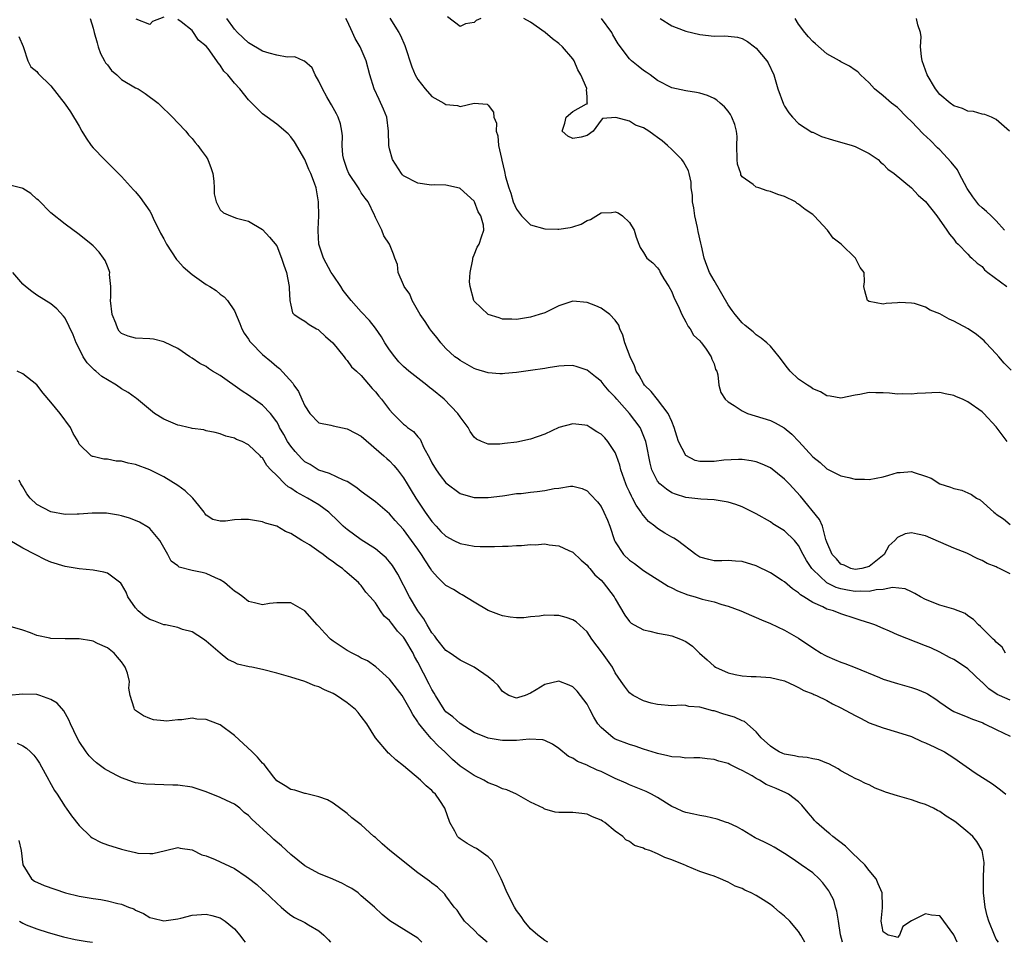
# Model space of a CAD drawing. Units: inches. Extents: x 2580000 to 2581230, y 1560000 to 1561673.
# Drawn here: x 2580411 to 2580550, y 1560000 to 1560131 of the extents above; entities that cross this region are included whole.
import ezdxf

# ---------------------------------------------------------------- set-up
doc = ezdxf.new("R2010")
doc.units = ezdxf.units.IN
doc.header["$MEASUREMENT"] = 0
doc.layers.add('LD25801560_2ft', color=253, linetype='Continuous')

msp = doc.modelspace()

# ---------------------------------------------------------------- linework, layer by layer
at = {"layer": 'LD25801560_2ft'}
for points, elevation in [([(2580431, 1560131.18), (2580429.41, 1560130.59), (2580429, 1560130.14), (2580427.09, 1560130.91)], 8644), ([(2580475.96, 1560131), (2580475.3, 1560130.7), (2580475, 1560130.45), (2580473.77, 1560130.23), (2580473, 1560129.85), (2580471.23, 1560131.23)], 8652), ([(2580420.58, 1560131), (2580421, 1560129.61), (2580421.13, 1560129), (2580421.54, 1560127.54), (2580421.7, 1560127), (2580422.03, 1560126.03), (2580422.61, 1560125), (2580422.73, 1560124.73), (2580423, 1560124.41), (2580423.59, 1560123.6), (2580424.33, 1560123), (2580425, 1560122.35), (2580427, 1560121.16), (2580427.36, 1560121), (2580428.36, 1560120.36), (2580430.19, 1560119), (2580431, 1560118.2), (2580431.62, 1560117.62), (2580432.25, 1560117), (2580433, 1560116.2), (2580434.12, 1560115), (2580434.5, 1560114.5), (2580435, 1560113.97), (2580435.43, 1560113.43), (2580435.83, 1560113), (2580436.31, 1560112.31), (2580437, 1560111.37), (2580437.25, 1560111), (2580437.72, 1560109.72), (2580437.94, 1560109), (2580438.09, 1560107.91), (2580438.15, 1560107), (2580438.14, 1560106.14), (2580438.43, 1560105), (2580439, 1560103.87), (2580439.44, 1560103.44), (2580440.45, 1560103), (2580441.3, 1560102.7), (2580443, 1560102.25), (2580445, 1560101.08), (2580446, 1560100), (2580447, 1560098.76), (2580447.69, 1560097), (2580448.02, 1560096.02), (2580448.38, 1560095), (2580448.79, 1560093), (2580448.78, 1560092.78), (2580448.88, 1560091), (2580449, 1560090.35), (2580449.26, 1560089.26), (2580449.5, 1560089), (2580450.41, 1560088.41), (2580451, 1560088.09), (2580451.61, 1560087.61), (2580452.65, 1560087), (2580452.89, 1560086.89), (2580453, 1560086.81), (2580453.92, 1560085.92), (2580454.94, 1560085), (2580456.58, 1560083), (2580456.74, 1560082.74), (2580457, 1560082.52), (2580457.62, 1560081.62), (2580458.32, 1560081), (2580459, 1560080.35), (2580460.53, 1560078.53), (2580461, 1560078.06), (2580461.46, 1560077.46), (2580461.87, 1560077), (2580463, 1560075.5), (2580463.45, 1560075), (2580464.24, 1560074.24), (2580465, 1560073.47), (2580465.27, 1560073.27), (2580465.56, 1560073), (2580466.41, 1560072.41), (2580467, 1560071.68), (2580467.33, 1560071.33), (2580467.88, 1560070.12), (2580468.68, 1560068.68), (2580469, 1560068), (2580469.59, 1560067), (2580470.17, 1560066.17), (2580471, 1560065.14), (2580473, 1560063.64), (2580473.49, 1560063.49), (2580475, 1560063.08), (2580477, 1560063.06), (2580479, 1560063.31), (2580479.34, 1560063.34), (2580481, 1560063.63), (2580481.64, 1560063.64), (2580483, 1560063.84), (2580483.92, 1560063.92), (2580485, 1560064.06), (2580486.35, 1560064.35), (2580487, 1560064.42), (2580488.67, 1560064.67), (2580489, 1560064.66), (2580490.33, 1560064.33), (2580491, 1560064.01), (2580491.51, 1560063.51), (2580492.46, 1560062.46), (2580493, 1560061.79), (2580493.4, 1560061), (2580493.88, 1560059.88), (2580494.21, 1560059), (2580494.89, 1560057), (2580495, 1560056.79), (2580496.18, 1560055), (2580497, 1560054.21), (2580497.71, 1560053.71), (2580499, 1560052.73), (2580502.48, 1560050.48), (2580503, 1560050.27), (2580503.82, 1560049.82), (2580505.29, 1560049.29), (2580506.31, 1560049), (2580507.33, 1560048.67), (2580509, 1560048.26), (2580510.1, 1560047.9), (2580511, 1560047.68), (2580512.81, 1560047), (2580514.32, 1560046.32), (2580515, 1560046.06), (2580515.72, 1560045.72), (2580517, 1560045.19), (2580519, 1560044.27), (2580521, 1560043.15), (2580523, 1560041.78), (2580524.17, 1560041), (2580524.7, 1560040.7), (2580525, 1560040.56), (2580526.09, 1560040.09), (2580527, 1560039.73), (2580527.54, 1560039.54), (2580529, 1560038.97), (2580532.47, 1560037.53), (2580533, 1560037.32), (2580535, 1560036.68), (2580537, 1560036.14), (2580537.85, 1560035.85), (2580539, 1560035.37), (2580539.25, 1560035.25), (2580540.47, 1560034.47), (2580541, 1560034.06), (2580542.52, 1560033), (2580543, 1560032.73), (2580545, 1560031.93), (2580545.64, 1560031.64), (2580547, 1560031.15), (2580547.1, 1560031.1), (2580547.37, 1560031), (2580549, 1560030.19), (2580551, 1560029.25)], 8642), ([(2580551, 1560034.35), (2580549.47, 1560035), (2580549.15, 1560035.15), (2580547.96, 1560035.96), (2580547, 1560036.91), (2580546.94, 1560036.94), (2580545, 1560038.8), (2580543.66, 1560039.66), (2580543, 1560040.1), (2580542.39, 1560040.39), (2580541, 1560041.15), (2580539.74, 1560041.74), (2580539, 1560042.05), (2580535, 1560043.61), (2580533.86, 1560044.14), (2580533, 1560044.48), (2580531.82, 1560045), (2580531.22, 1560045.22), (2580529.7, 1560045.7), (2580529, 1560045.9), (2580527, 1560046.56), (2580525.94, 1560047), (2580525, 1560047.26), (2580524.45, 1560047.55), (2580523, 1560048.17), (2580521.72, 1560049), (2580521.26, 1560049.26), (2580521, 1560049.55), (2580520.11, 1560050.11), (2580519, 1560051.11), (2580518.68, 1560051.32), (2580517, 1560052.4), (2580515, 1560053.39), (2580513, 1560054.02), (2580512.06, 1560054.06), (2580511, 1560054.14), (2580510.09, 1560054.09), (2580509, 1560054.1), (2580508.26, 1560054.26), (2580507, 1560054.62), (2580506.44, 1560055), (2580503.83, 1560057), (2580503.32, 1560057.32), (2580503, 1560057.47), (2580502.03, 1560058.03), (2580501, 1560058.69), (2580500.62, 1560059), (2580499.69, 1560059.69), (2580498.79, 1560060.79), (2580498.69, 1560061), (2580497.97, 1560061.97), (2580497.46, 1560063), (2580497.28, 1560063.28), (2580497, 1560063.89), (2580496.63, 1560064.63), (2580496.49, 1560065), (2580495.8, 1560067), (2580495.66, 1560067.66), (2580495.19, 1560069), (2580495, 1560069.44), (2580493.97, 1560071), (2580493.52, 1560071.52), (2580493, 1560072.05), (2580492.4, 1560072.4), (2580491.46, 1560073), (2580491, 1560073.27), (2580490.67, 1560073.33), (2580489, 1560073.51), (2580487, 1560072.98), (2580485, 1560072.06), (2580483, 1560071.33), (2580481.06, 1560070.94), (2580479.29, 1560070.71), (2580478.66, 1560070.66), (2580477, 1560070.64), (2580476.03, 1560071), (2580475.34, 1560071.34), (2580475, 1560071.63), (2580474.42, 1560072.42), (2580474.13, 1560073), (2580473, 1560074.49), (2580472.67, 1560075), (2580470.73, 1560077), (2580469, 1560078.43), (2580468.67, 1560078.67), (2580468.29, 1560079), (2580467, 1560079.99), (2580465.73, 1560081), (2580465, 1560081.66), (2580464.33, 1560082.33), (2580463.73, 1560083), (2580463, 1560083.99), (2580462.32, 1560085), (2580461.84, 1560085.84), (2580461, 1560087.07), (2580460.17, 1560088.17), (2580459, 1560089.4), (2580457.58, 1560091), (2580457, 1560091.7), (2580456.44, 1560092.44), (2580456.09, 1560093), (2580455, 1560094.58), (2580454.73, 1560095), (2580453.63, 1560097), (2580452.98, 1560099), (2580452.89, 1560100.89), (2580452.87, 1560101.13), (2580452.96, 1560103), (2580452.94, 1560105), (2580452.58, 1560107), (2580452.36, 1560107.64), (2580451.83, 1560109), (2580451.58, 1560109.58), (2580451, 1560111.01), (2580449.52, 1560113.52), (2580449, 1560114.22), (2580448.62, 1560114.62), (2580447, 1560116.02), (2580445.63, 1560117), (2580445, 1560117.49), (2580443.49, 1560119), (2580443.23, 1560119.23), (2580443, 1560119.46), (2580441.77, 1560121), (2580441, 1560121.81), (2580440.06, 1560123), (2580439.52, 1560123.52), (2580439, 1560124.36), (2580438.69, 1560124.69), (2580438.52, 1560125), (2580437.28, 1560126.72), (2580437, 1560127.09), (2580435.93, 1560127.93), (2580435, 1560129.3), (2580433.47, 1560130.53), (2580433, 1560130.87)], 8644), ([(2580550.33, 1560041), (2580549.84, 1560041.84), (2580549, 1560042.54), (2580548.81, 1560042.81), (2580548.58, 1560043), (2580547, 1560044.56), (2580546.79, 1560044.79), (2580546.5, 1560045), (2580545.78, 1560045.78), (2580545, 1560046.3), (2580544.61, 1560046.61), (2580543, 1560047.26), (2580542.67, 1560047.33), (2580541, 1560047.83), (2580539, 1560048.61), (2580538.26, 1560049), (2580537.48, 1560049.48), (2580537, 1560049.71), (2580536.11, 1560050.11), (2580534.31, 1560050.31), (2580533, 1560050.01), (2580531.99, 1560049.99), (2580531, 1560049.74), (2580529.8, 1560049.8), (2580529, 1560049.75), (2580527.93, 1560049.93), (2580527, 1560050.11), (2580526.31, 1560050.31), (2580524.98, 1560050.98), (2580523, 1560052.85), (2580522.87, 1560053), (2580522.12, 1560054.12), (2580521.63, 1560055), (2580521, 1560056.29), (2580520.39, 1560057), (2580519, 1560058.36), (2580517.36, 1560059.36), (2580517, 1560059.61), (2580515, 1560060.78), (2580513, 1560061.77), (2580512.08, 1560062.08), (2580511, 1560062.4), (2580509, 1560062.72), (2580507.15, 1560062.85), (2580505, 1560063.06), (2580503.53, 1560063.53), (2580503, 1560063.73), (2580502.25, 1560064.25), (2580501.31, 1560065), (2580501, 1560065.37), (2580500.18, 1560067), (2580499.93, 1560067.92), (2580499.42, 1560070.58), (2580499.32, 1560071), (2580499.24, 1560071.25), (2580498.69, 1560072.69), (2580498.52, 1560073), (2580497.01, 1560075), (2580495.22, 1560077), (2580495, 1560077.28), (2580494.16, 1560078.16), (2580493.44, 1560079), (2580493, 1560079.56), (2580492.19, 1560080.19), (2580491, 1560081.14), (2580489.6, 1560081.6), (2580489, 1560081.77), (2580487.75, 1560081.75), (2580487, 1560081.69), (2580485.48, 1560081.48), (2580485, 1560081.38), (2580483, 1560081.06), (2580481, 1560080.79), (2580479.33, 1560080.67), (2580479, 1560080.63), (2580478.63, 1560080.63), (2580477, 1560080.75), (2580475.25, 1560081.25), (2580475, 1560081.37), (2580473, 1560082.49), (2580472.72, 1560082.72), (2580472.28, 1560083), (2580471, 1560084.2), (2580470.28, 1560085), (2580469.73, 1560085.73), (2580469, 1560086.62), (2580468.72, 1560087), (2580468.04, 1560088.04), (2580467.34, 1560089), (2580466.23, 1560091), (2580465.9, 1560091.9), (2580465.08, 1560093), (2580465, 1560093.24), (2580464.23, 1560095), (2580464.11, 1560096.11), (2580463.77, 1560097), (2580463.57, 1560097.57), (2580462.99, 1560099), (2580462.2, 1560100.2), (2580461.92, 1560101), (2580461, 1560102.76), (2580460.93, 1560103), (2580460.88, 1560103.12), (2580459.96, 1560105), (2580459.54, 1560105.54), (2580459, 1560106.29), (2580458.73, 1560106.73), (2580458.58, 1560107), (2580457.25, 1560109), (2580457, 1560109.58), (2580456.51, 1560111), (2580456.4, 1560111.6), (2580456.3, 1560113), (2580456.34, 1560114.34), (2580456.25, 1560115), (2580456.06, 1560116.06), (2580455.73, 1560117), (2580455.48, 1560117.48), (2580454.77, 1560118.77), (2580454.62, 1560119), (2580454.12, 1560119.88), (2580453.5, 1560121), (2580453, 1560122.13), (2580452.48, 1560123), (2580452.01, 1560124.01), (2580450.95, 1560124.95), (2580450.79, 1560125), (2580449.56, 1560125.56), (2580448.47, 1560125.53), (2580447, 1560125.82), (2580445.94, 1560126.06), (2580445, 1560126.35), (2580443, 1560127.53), (2580441.46, 1560129), (2580441, 1560129.48), (2580439.92, 1560131)], 8646), ([(2580551, 1560052.25), (2580549.48, 1560053), (2580549.14, 1560053.14), (2580549, 1560053.22), (2580547.72, 1560053.72), (2580547, 1560054.16), (2580546.38, 1560054.38), (2580544.82, 1560055.18), (2580543, 1560055.9), (2580539, 1560057.62), (2580537.86, 1560057.86), (2580537, 1560058.06), (2580536.09, 1560057.91), (2580535, 1560057.41), (2580534.64, 1560057), (2580533.8, 1560056.2), (2580533.12, 1560055), (2580531, 1560053.31), (2580529.94, 1560053), (2580529, 1560052.86), (2580528.42, 1560053), (2580527.46, 1560053.46), (2580527, 1560053.63), (2580526.36, 1560054.36), (2580525.75, 1560055), (2580525, 1560056.76), (2580524.87, 1560057.13), (2580524.37, 1560059), (2580523.96, 1560059.96), (2580521.24, 1560063.24), (2580519.67, 1560065), (2580519, 1560065.69), (2580517, 1560067.26), (2580515.81, 1560067.81), (2580515, 1560068.14), (2580514.28, 1560068.28), (2580513, 1560068.44), (2580512.47, 1560068.47), (2580510.38, 1560068.38), (2580509, 1560068.19), (2580507, 1560068.17), (2580506.33, 1560068.33), (2580505.01, 1560069.01), (2580503.96, 1560071), (2580503.75, 1560071.75), (2580503.36, 1560073), (2580503, 1560073.87), (2580502.51, 1560075), (2580501, 1560076.97), (2580500.1, 1560078.1), (2580499.15, 1560079), (2580499, 1560079.22), (2580498.38, 1560080.38), (2580497.98, 1560081), (2580497.74, 1560081.74), (2580497.11, 1560083), (2580496.37, 1560085), (2580496.09, 1560086.09), (2580495.63, 1560087), (2580495.49, 1560087.49), (2580495, 1560088.2), (2580494.25, 1560089), (2580493, 1560089.91), (2580492.26, 1560090.26), (2580491, 1560090.74), (2580489, 1560090.9), (2580487, 1560090.26), (2580485, 1560089.27), (2580484.21, 1560089), (2580483, 1560088.63), (2580481.57, 1560088.43), (2580481, 1560088.33), (2580480.35, 1560088.35), (2580479, 1560088.35), (2580478.53, 1560088.53), (2580477, 1560089.03), (2580475, 1560090.91), (2580474.94, 1560091), (2580474.41, 1560093), (2580474.36, 1560093.64), (2580474.42, 1560095), (2580474.81, 1560096.81), (2580474.82, 1560097), (2580474.84, 1560097.16), (2580475, 1560097.48), (2580475.44, 1560098.56), (2580475.73, 1560099), (2580476.04, 1560100.04), (2580476.37, 1560101), (2580476.33, 1560101.67), (2580475.95, 1560103), (2580475.56, 1560103.56), (2580475.06, 1560105), (2580475, 1560105.1), (2580473, 1560106.91), (2580472.94, 1560106.94), (2580471, 1560107.35), (2580469.43, 1560107.43), (2580469, 1560107.38), (2580468.6, 1560107.4), (2580467, 1560107.65), (2580465, 1560108.69), (2580464.83, 1560108.83), (2580464.69, 1560109), (2580463.4, 1560111), (2580463, 1560112.53), (2580462.9, 1560113), (2580462.87, 1560115), (2580462.6, 1560117), (2580462.16, 1560118.16), (2580461.53, 1560119.53), (2580460.84, 1560121), (2580460.22, 1560123), (2580459.67, 1560125), (2580458.82, 1560127), (2580458.15, 1560128.15), (2580457.77, 1560129), (2580457, 1560130.65), (2580456.82, 1560131)], 8648), ([(2580463.03, 1560131.03), (2580464.32, 1560129), (2580464.57, 1560128.57), (2580465.15, 1560127.15), (2580466.15, 1560124.15), (2580466.65, 1560123), (2580467, 1560122.36), (2580468.06, 1560121), (2580469, 1560119.95), (2580470.68, 1560119), (2580471, 1560118.78), (2580472.65, 1560118.65), (2580473, 1560118.54), (2580475, 1560119), (2580476.83, 1560118.83), (2580477, 1560118.73), (2580477.72, 1560117.72), (2580477.79, 1560117), (2580478.16, 1560116.16), (2580478.11, 1560115), (2580478.36, 1560114.36), (2580478.46, 1560113), (2580478.85, 1560111.15), (2580478.92, 1560110.92), (2580479.28, 1560109.28), (2580479.46, 1560108.54), (2580479.89, 1560107), (2580480.21, 1560106.21), (2580480.52, 1560105), (2580481, 1560103.94), (2580481.41, 1560103.41), (2580481.69, 1560103), (2580483, 1560101.75), (2580485, 1560101.16), (2580486.87, 1560101.13), (2580487, 1560101.13), (2580488.63, 1560101.37), (2580489, 1560101.47), (2580490.15, 1560101.85), (2580491, 1560102.37), (2580491.49, 1560102.51), (2580493, 1560103.45), (2580494.49, 1560103.51), (2580495, 1560103.58), (2580495.42, 1560103.42), (2580496.05, 1560103), (2580497, 1560102.06), (2580497.67, 1560101), (2580497.98, 1560099.98), (2580498.33, 1560099), (2580498.54, 1560098.54), (2580499, 1560097.83), (2580499.5, 1560097), (2580500.33, 1560096.33), (2580501, 1560095.65), (2580501.25, 1560095.25), (2580501.36, 1560095), (2580501.91, 1560094.09), (2580502.6, 1560093), (2580503, 1560092.23), (2580503.36, 1560091.36), (2580503.55, 1560091), (2580504.06, 1560089.94), (2580504.43, 1560089), (2580505, 1560087.99), (2580505.33, 1560087.33), (2580505.6, 1560087), (2580506.1, 1560086.1), (2580507, 1560085.3), (2580507.12, 1560085.12), (2580507.24, 1560085), (2580507.88, 1560084.12), (2580508.62, 1560083), (2580508.69, 1560082.69), (2580509, 1560082.01), (2580509.23, 1560081.23), (2580509.38, 1560081), (2580509.55, 1560080.45), (2580509.68, 1560079), (2580509.96, 1560077.96), (2580510.56, 1560077), (2580511, 1560076.64), (2580511.86, 1560076.14), (2580513, 1560075.38), (2580513.77, 1560075), (2580517, 1560074), (2580517.68, 1560073.68), (2580518.94, 1560072.94), (2580520.04, 1560072.04), (2580521.01, 1560071.01), (2580523, 1560068.82), (2580524.03, 1560068.03), (2580525, 1560067.13), (2580527, 1560066.14), (2580528.1, 1560065.9), (2580529, 1560065.67), (2580530.33, 1560065.67), (2580531, 1560065.61), (2580533, 1560066.01), (2580533.78, 1560066.22), (2580535, 1560066.63), (2580535.37, 1560066.63), (2580537, 1560066.77), (2580537.38, 1560066.62), (2580539, 1560066.11), (2580539.8, 1560065.8), (2580541.01, 1560065), (2580542.55, 1560064.55), (2580543, 1560064.36), (2580544.12, 1560064.12), (2580545, 1560063.72), (2580545.52, 1560063.52), (2580546.21, 1560063), (2580546.74, 1560062.74), (2580548.68, 1560061), (2580548.86, 1560060.86), (2580549, 1560060.72), (2580550.06, 1560060.06), (2580551, 1560059.25)], 8650), ([(2580550.57, 1560071), (2580549, 1560073.08), (2580547.23, 1560075), (2580547, 1560075.22), (2580545, 1560076.65), (2580544.23, 1560077), (2580543.36, 1560077.36), (2580543, 1560077.56), (2580541.76, 1560077.76), (2580541, 1560077.95), (2580539.9, 1560077.9), (2580539, 1560077.88), (2580537.8, 1560077.8), (2580537, 1560077.71), (2580535.76, 1560077.76), (2580535, 1560077.74), (2580533.86, 1560077.86), (2580533, 1560077.92), (2580531.93, 1560077.93), (2580531, 1560077.96), (2580529.68, 1560077.68), (2580529, 1560077.57), (2580527, 1560077.16), (2580525.46, 1560077.46), (2580525, 1560077.51), (2580524.08, 1560078.08), (2580523, 1560078.5), (2580522.73, 1560078.73), (2580522.26, 1560079), (2580521, 1560079.85), (2580519.79, 1560081), (2580519.44, 1560081.44), (2580518.26, 1560083), (2580517, 1560084.53), (2580516.48, 1560085), (2580515.67, 1560085.67), (2580515, 1560086.13), (2580514.55, 1560086.55), (2580513.44, 1560087.44), (2580513, 1560087.82), (2580512.02, 1560089), (2580511.57, 1560089.57), (2580511, 1560090.41), (2580509, 1560093.83), (2580508.37, 1560095), (2580507.97, 1560095.97), (2580507.61, 1560097), (2580507.22, 1560098.78), (2580507.13, 1560099.13), (2580506.77, 1560100.77), (2580506.66, 1560101.34), (2580506.29, 1560103), (2580506.13, 1560104.13), (2580505.96, 1560105), (2580505.94, 1560105.94), (2580505.78, 1560107), (2580505.77, 1560107.77), (2580505.48, 1560109), (2580505.4, 1560109.4), (2580504.69, 1560110.69), (2580504.42, 1560111), (2580503, 1560112.44), (2580502.39, 1560113), (2580501.63, 1560113.63), (2580501, 1560114.13), (2580500.48, 1560114.48), (2580499.78, 1560115), (2580499, 1560115.48), (2580497.87, 1560115.87), (2580497, 1560116.46), (2580495.06, 1560116.94), (2580493.19, 1560116.81), (2580493, 1560116.58), (2580491.88, 1560115), (2580491, 1560114.39), (2580490.18, 1560114.18), (2580489, 1560113.97), (2580488.3, 1560114.3), (2580487.47, 1560115), (2580487.83, 1560116.17), (2580488.03, 1560117), (2580489, 1560117.8), (2580490.9, 1560118.9), (2580491, 1560118.91), (2580491.08, 1560119), (2580491.03, 1560119.03), (2580491, 1560119.87), (2580490.91, 1560120.91), (2580490.96, 1560121), (2580490.95, 1560121.05), (2580490.12, 1560123), (2580489.7, 1560123.7), (2580489.17, 1560125), (2580489, 1560125.27), (2580487.53, 1560127), (2580487, 1560127.44), (2580486.11, 1560128.11), (2580485.08, 1560129), (2580483, 1560130.48), (2580482.06, 1560131)], 8652), ([(2580551.15, 1560081.15), (2580550.13, 1560082.13), (2580549.36, 1560083), (2580549, 1560083.44), (2580547.53, 1560085), (2580547.29, 1560085.29), (2580547, 1560085.54), (2580546.2, 1560086.2), (2580545.01, 1560087.01), (2580543, 1560088.1), (2580542.36, 1560088.36), (2580541, 1560089.11), (2580539.63, 1560089.63), (2580539, 1560090.05), (2580537.41, 1560090.59), (2580537, 1560090.65), (2580535.28, 1560090.72), (2580535, 1560090.66), (2580533.43, 1560090.57), (2580533, 1560090.47), (2580531, 1560090.86), (2580530.75, 1560091), (2580530.39, 1560092.39), (2580530.26, 1560093), (2580530.35, 1560093.65), (2580530.27, 1560095), (2580529.7, 1560095.7), (2580529.08, 1560097), (2580527.01, 1560099), (2580525.87, 1560099.87), (2580525.09, 1560101), (2580523.2, 1560103), (2580523, 1560103.18), (2580521.9, 1560103.9), (2580521, 1560104.67), (2580520.77, 1560104.77), (2580520.54, 1560105), (2580519, 1560105.76), (2580518.05, 1560106.05), (2580517, 1560106.47), (2580516.55, 1560106.55), (2580515.34, 1560107), (2580515, 1560107.08), (2580514.55, 1560107.45), (2580513, 1560108.55), (2580512.81, 1560108.81), (2580512.78, 1560109), (2580512.34, 1560110.34), (2580512.3, 1560111), (2580512.25, 1560113), (2580512.27, 1560114.27), (2580512.17, 1560115), (2580511.96, 1560115.96), (2580511.53, 1560117), (2580511.36, 1560117.36), (2580511, 1560117.87), (2580510.49, 1560118.49), (2580509.88, 1560119), (2580509.41, 1560119.41), (2580509, 1560119.65), (2580508.08, 1560120.08), (2580507, 1560120.41), (2580506.52, 1560120.52), (2580505, 1560120.74), (2580503, 1560121.16), (2580501, 1560122.22), (2580499.96, 1560123), (2580499.4, 1560123.4), (2580499, 1560123.64), (2580498.23, 1560124.23), (2580497.29, 1560125), (2580497.14, 1560125.14), (2580497, 1560125.29), (2580495.42, 1560127.42), (2580494.67, 1560128.67), (2580494.5, 1560129), (2580493.04, 1560131)], 8654), ([(2580501.38, 1560131), (2580503, 1560129.97), (2580504.64, 1560129.36), (2580505, 1560129.2), (2580507, 1560128.71), (2580509, 1560128.51), (2580510.53, 1560128.53), (2580511, 1560128.5), (2580512.33, 1560128.33), (2580513, 1560128.14), (2580513.74, 1560127.74), (2580514.75, 1560127), (2580515, 1560126.79), (2580516.51, 1560125), (2580516.7, 1560124.7), (2580517.47, 1560123), (2580518.05, 1560121), (2580518.85, 1560118.85), (2580519, 1560118.57), (2580519.6, 1560117.6), (2580520.13, 1560117), (2580521, 1560116.12), (2580522.89, 1560114.89), (2580523, 1560114.86), (2580524.26, 1560114.26), (2580525.78, 1560113.79), (2580528.6, 1560113), (2580529, 1560112.86), (2580531, 1560111.83), (2580532.25, 1560111), (2580532.62, 1560110.62), (2580533, 1560110.32), (2580533.62, 1560109.62), (2580534.52, 1560109), (2580537, 1560106.98), (2580537.96, 1560105.96), (2580539, 1560105.07), (2580540.59, 1560103), (2580542.03, 1560101), (2580542.4, 1560100.41), (2580543, 1560099.72), (2580543.29, 1560099.29), (2580543.63, 1560099), (2580545, 1560097.59), (2580545.25, 1560097.25), (2580545.57, 1560097), (2580546.3, 1560096.3), (2580547, 1560095.85), (2580547.36, 1560095.36), (2580547.83, 1560095), (2580550.52, 1560093)], 8656), ([(2580550.16, 1560101), (2580549, 1560102.29), (2580548.29, 1560103), (2580547.63, 1560103.63), (2580547, 1560104.14), (2580546.56, 1560104.56), (2580545.7, 1560105.7), (2580544.9, 1560106.9), (2580543.74, 1560109), (2580543.52, 1560109.52), (2580542.64, 1560110.64), (2580541, 1560112.36), (2580540.67, 1560112.67), (2580539.68, 1560113.68), (2580538.66, 1560114.66), (2580537, 1560116.37), (2580536.34, 1560117), (2580535, 1560118.36), (2580534.14, 1560119), (2580533, 1560120.04), (2580531.74, 1560121), (2580531, 1560121.85), (2580529.79, 1560123), (2580529.41, 1560123.41), (2580529, 1560123.66), (2580528.22, 1560124.22), (2580527, 1560124.85), (2580526.8, 1560125), (2580525, 1560125.98), (2580523.4, 1560127.4), (2580523, 1560127.73), (2580522.38, 1560128.38), (2580521.86, 1560129), (2580521, 1560130.18), (2580520.5, 1560131)], 8658), ([(2580550.89, 1560115), (2580549, 1560116.66), (2580548.35, 1560117), (2580547.38, 1560117.38), (2580547, 1560117.41), (2580545.81, 1560117.81), (2580545, 1560117.87), (2580544.25, 1560118.25), (2580543, 1560118.62), (2580542.48, 1560119), (2580541, 1560120.23), (2580540.4, 1560121), (2580539.22, 1560123), (2580538.51, 1560125), (2580538.4, 1560125.6), (2580538.29, 1560127), (2580538.38, 1560128.38), (2580538.28, 1560129), (2580537.88, 1560130.12), (2580537.7, 1560131)], 8660), ([(2580410.45, 1560128.45), (2580411.04, 1560127.04), (2580411.13, 1560126.87), (2580411.73, 1560125), (2580412.14, 1560124.14), (2580413, 1560123.48), (2580413.21, 1560123.21), (2580415, 1560121.44), (2580417, 1560118.84), (2580417.77, 1560117.77), (2580419, 1560115.72), (2580419.38, 1560115), (2580420.01, 1560114.01), (2580420.72, 1560113), (2580421, 1560112.67), (2580422.58, 1560111), (2580423, 1560110.6), (2580424.58, 1560109), (2580425, 1560108.6), (2580426.72, 1560106.72), (2580427, 1560106.41), (2580427.63, 1560105.63), (2580429, 1560103.68), (2580429.25, 1560103.25), (2580429.35, 1560103), (2580429.65, 1560102.35), (2580430.32, 1560101), (2580430.55, 1560100.55), (2580431, 1560099.74), (2580431.36, 1560099), (2580432.1, 1560097.9), (2580432.8, 1560096.8), (2580433, 1560096.61), (2580433.76, 1560095.76), (2580435, 1560094.68), (2580437, 1560093.3), (2580437.52, 1560093), (2580438.41, 1560092.41), (2580439, 1560091.92), (2580439.55, 1560091.55), (2580440.02, 1560091), (2580441, 1560089.54), (2580441.77, 1560087.77), (2580442.06, 1560087), (2580442.4, 1560086.4), (2580443, 1560085.54), (2580443.2, 1560085.2), (2580443.37, 1560085), (2580445, 1560083.34), (2580446.29, 1560082.29), (2580447, 1560081.66), (2580447.38, 1560081.38), (2580449.29, 1560079.29), (2580449.42, 1560079), (2580450.09, 1560078.09), (2580450.59, 1560077), (2580451, 1560076.06), (2580451.69, 1560075), (2580453, 1560073.65), (2580454.66, 1560073.34), (2580455, 1560073.22), (2580457, 1560072.82), (2580458.19, 1560072.19), (2580459, 1560071.75), (2580462.2, 1560069), (2580462.6, 1560068.6), (2580463, 1560068.26), (2580463.62, 1560067.62), (2580464.12, 1560067), (2580465, 1560065.84), (2580465.49, 1560065), (2580466.08, 1560064.08), (2580466.74, 1560063), (2580468.06, 1560061), (2580469, 1560059.69), (2580469.59, 1560059), (2580470.27, 1560058.27), (2580471, 1560057.6), (2580472.12, 1560057), (2580473, 1560056.56), (2580475, 1560056.19), (2580475.87, 1560056.13), (2580477.89, 1560056.11), (2580479, 1560056.16), (2580479.83, 1560056.17), (2580481, 1560056.25), (2580481.73, 1560056.27), (2580483, 1560056.4), (2580483.63, 1560056.37), (2580485, 1560056.49), (2580485.64, 1560056.36), (2580487, 1560056.22), (2580488.44, 1560055.56), (2580489, 1560055.33), (2580490.18, 1560054.18), (2580491, 1560053.49), (2580491.2, 1560053.2), (2580491.39, 1560053), (2580492.1, 1560052.1), (2580493, 1560051.33), (2580493.3, 1560051), (2580494.84, 1560049), (2580495, 1560048.7), (2580496.38, 1560046.38), (2580497, 1560045.48), (2580497.25, 1560045.25), (2580497.67, 1560045), (2580499, 1560044.3), (2580499.88, 1560044.12), (2580501, 1560043.85), (2580502.38, 1560043.62), (2580503, 1560043.48), (2580504.25, 1560043), (2580505, 1560042.67), (2580505.97, 1560041.97), (2580506.92, 1560041), (2580508.04, 1560040.04), (2580509, 1560039.14), (2580509.23, 1560039), (2580511, 1560038.23), (2580512.02, 1560037.98), (2580513, 1560037.8), (2580514.29, 1560037.71), (2580515, 1560037.69), (2580517, 1560037.57), (2580519, 1560037.08), (2580520.4, 1560036.4), (2580521, 1560036.14), (2580521.73, 1560035.73), (2580523, 1560035.23), (2580523.15, 1560035.15), (2580523.54, 1560035), (2580525, 1560034.28), (2580525.82, 1560033.82), (2580527, 1560033.27), (2580529, 1560032.16), (2580529.76, 1560031.76), (2580531, 1560031.14), (2580533, 1560030.4), (2580535, 1560029.81), (2580537, 1560029.17), (2580538.48, 1560028.48), (2580539, 1560028.29), (2580540.31, 1560027.69), (2580541.66, 1560027), (2580543, 1560026.17), (2580546.03, 1560024.03), (2580548.46, 1560022.46), (2580549.63, 1560021.63), (2580550.38, 1560021)], 8640), ([(2580549.31, 1560000), (2580549, 1560000.46), (2580548.75, 1560001), (2580547.96, 1560003), (2580547.74, 1560003.74), (2580547.45, 1560005), (2580547.2, 1560007), (2580547.21, 1560007.21), (2580547.2, 1560009), (2580547.24, 1560010.76), (2580547.29, 1560011), (2580547.3, 1560011.3), (2580547.01, 1560013), (2580546.28, 1560014.28), (2580545.67, 1560015), (2580545.33, 1560015.33), (2580545, 1560015.63), (2580543.31, 1560017), (2580543, 1560017.23), (2580541.91, 1560017.91), (2580541, 1560018.54), (2580540.69, 1560018.69), (2580540.14, 1560019), (2580539, 1560019.55), (2580538.2, 1560019.8), (2580537, 1560020.21), (2580535, 1560020.75), (2580533.31, 1560021.31), (2580533, 1560021.45), (2580531.85, 1560021.85), (2580531, 1560022.32), (2580530.5, 1560022.5), (2580529.57, 1560023), (2580529, 1560023.25), (2580528.48, 1560023.52), (2580527, 1560024.32), (2580526.62, 1560024.62), (2580525.3, 1560025.3), (2580525, 1560025.4), (2580523.88, 1560025.88), (2580523, 1560026), (2580522.2, 1560026.2), (2580521, 1560026.28), (2580520.42, 1560026.42), (2580519, 1560026.67), (2580518.76, 1560026.76), (2580518.25, 1560027), (2580517.47, 1560027.47), (2580517, 1560027.79), (2580515.68, 1560029), (2580515, 1560029.83), (2580513.3, 1560031.3), (2580513, 1560031.41), (2580511.91, 1560031.91), (2580510.37, 1560032.37), (2580509, 1560032.81), (2580508.84, 1560032.84), (2580507, 1560033.35), (2580505.45, 1560033.45), (2580505, 1560033.57), (2580504.39, 1560033.61), (2580503, 1560033.54), (2580501, 1560033.7), (2580500.07, 1560033.93), (2580499, 1560034.23), (2580497.52, 1560035), (2580497, 1560035.39), (2580496.33, 1560036.33), (2580495.83, 1560037), (2580495, 1560038.23), (2580494.6, 1560039), (2580493.19, 1560041), (2580491.67, 1560043), (2580491, 1560044.03), (2580489.44, 1560045.44), (2580489, 1560045.73), (2580488.05, 1560046.05), (2580487, 1560046.34), (2580486.35, 1560046.35), (2580485, 1560046.39), (2580484.26, 1560046.26), (2580483, 1560046.14), (2580482.02, 1560046.02), (2580481, 1560046), (2580480.12, 1560046.12), (2580479, 1560046.3), (2580478.5, 1560046.5), (2580477, 1560047.03), (2580475, 1560048.21), (2580473.29, 1560049.29), (2580473, 1560049.4), (2580472.05, 1560050.05), (2580471, 1560050.6), (2580469.78, 1560051.78), (2580469, 1560052.68), (2580468.81, 1560053), (2580468.09, 1560054.09), (2580467.54, 1560055), (2580467, 1560055.75), (2580466.13, 1560057), (2580465, 1560058.52), (2580463.82, 1560059.82), (2580463, 1560060.77), (2580461, 1560062.47), (2580459, 1560063.93), (2580458.41, 1560064.41), (2580457.49, 1560065), (2580457, 1560065.33), (2580456.46, 1560065.54), (2580454.5, 1560066.5), (2580453, 1560066.93), (2580452.87, 1560067), (2580451.74, 1560067.74), (2580451, 1560068.15), (2580450.56, 1560068.56), (2580449.61, 1560069.61), (2580449, 1560070.33), (2580448.55, 1560071), (2580448, 1560072), (2580447.41, 1560073), (2580447.29, 1560073.3), (2580447, 1560073.8), (2580446.12, 1560075), (2580445, 1560076.18), (2580443, 1560077.59), (2580442.13, 1560078.13), (2580439, 1560080.37), (2580437.91, 1560081), (2580437.35, 1560081.35), (2580437, 1560081.63), (2580436.09, 1560082.09), (2580435, 1560082.81), (2580434.69, 1560083), (2580433, 1560084.18), (2580431.12, 1560085.12), (2580431, 1560085.15), (2580429.53, 1560085.53), (2580429, 1560085.59), (2580427, 1560085.67), (2580425.95, 1560085.95), (2580425, 1560086.33), (2580424.68, 1560086.68), (2580424.48, 1560087), (2580424.19, 1560087.81), (2580423.69, 1560089), (2580423.46, 1560091), (2580423.49, 1560091.49), (2580423.49, 1560093), (2580423.32, 1560094.68), (2580423.33, 1560095), (2580423.26, 1560095.26), (2580423, 1560095.88), (2580422.68, 1560096.68), (2580422.47, 1560097), (2580421.84, 1560097.84), (2580421, 1560098.74), (2580420.72, 1560099), (2580419, 1560100.38), (2580417, 1560101.84), (2580415, 1560103.44), (2580413.23, 1560105.23), (2580413, 1560105.39), (2580412.16, 1560106.16), (2580411, 1560106.88), (2580410.92, 1560106.92), (2580410.66, 1560107), (2580409, 1560107.41)], 8638), ([(2580543.47, 1560000), (2580543, 1560001.08), (2580541.57, 1560003), (2580541.35, 1560003.35), (2580541, 1560003.74), (2580539.85, 1560003.85), (2580539, 1560004.03), (2580537, 1560003.03), (2580535.78, 1560002.22), (2580535.31, 1560001), (2580535, 1560000.69), (2580534.8, 1560000.8), (2580533.71, 1560001), (2580533, 1560001.47), (2580532.68, 1560003), (2580532.87, 1560004.87), (2580532.9, 1560005.1), (2580532.82, 1560007), (2580532.27, 1560008.27), (2580532.01, 1560009), (2580531, 1560010.17), (2580530.39, 1560011), (2580528.64, 1560012.64), (2580527.62, 1560013.62), (2580525.85, 1560015), (2580525.4, 1560015.4), (2580525, 1560015.71), (2580523.51, 1560017), (2580523.27, 1560017.27), (2580523, 1560017.6), (2580522.34, 1560018.34), (2580521.46, 1560019.46), (2580521, 1560019.92), (2580519.57, 1560021), (2580519.2, 1560021.2), (2580517.79, 1560021.79), (2580516.4, 1560022.4), (2580515.45, 1560023), (2580515, 1560023.23), (2580514.41, 1560023.59), (2580513, 1560024.37), (2580512.55, 1560024.55), (2580511.71, 1560025), (2580511.23, 1560025.23), (2580511, 1560025.36), (2580509.7, 1560025.7), (2580509, 1560025.93), (2580508.02, 1560026.02), (2580507, 1560026.14), (2580506.14, 1560026.14), (2580505, 1560026.12), (2580504.24, 1560026.24), (2580503, 1560026.28), (2580502.46, 1560026.46), (2580501, 1560026.77), (2580500.83, 1560026.83), (2580499, 1560027.41), (2580497.81, 1560027.81), (2580497, 1560028.04), (2580495, 1560028.82), (2580494.71, 1560029), (2580493, 1560030.44), (2580492.53, 1560031), (2580491.94, 1560031.94), (2580491.41, 1560033), (2580491, 1560033.75), (2580490.08, 1560035), (2580489.6, 1560035.6), (2580489, 1560036.24), (2580488.47, 1560036.47), (2580487, 1560037.02), (2580485, 1560036.58), (2580483.79, 1560035.79), (2580483, 1560035.34), (2580482.24, 1560035), (2580481.27, 1560034.73), (2580481, 1560034.63), (2580479.91, 1560035), (2580479, 1560035.58), (2580478.41, 1560036.41), (2580477.8, 1560037), (2580477, 1560037.66), (2580475.02, 1560039), (2580473, 1560040.01), (2580471.58, 1560041), (2580471, 1560041.38), (2580469.7, 1560043), (2580469.42, 1560043.42), (2580469, 1560043.9), (2580468.35, 1560045), (2580467.88, 1560045.88), (2580467, 1560047.02), (2580465.83, 1560049), (2580464.2, 1560052.2), (2580463.43, 1560053.43), (2580463, 1560053.97), (2580462.52, 1560054.52), (2580461.97, 1560055), (2580461, 1560055.8), (2580459, 1560057.08), (2580457, 1560058.53), (2580456.74, 1560058.74), (2580456.45, 1560059), (2580455.74, 1560059.74), (2580454.38, 1560061), (2580453, 1560062.03), (2580451.38, 1560063), (2580449.81, 1560063.81), (2580449, 1560064.4), (2580448.61, 1560064.61), (2580448.17, 1560065), (2580447, 1560066.21), (2580446.18, 1560067), (2580445.61, 1560067.61), (2580445, 1560068.68), (2580444.8, 1560068.8), (2580444.64, 1560069), (2580443, 1560070.52), (2580442.09, 1560071), (2580441.3, 1560071.3), (2580441, 1560071.51), (2580439.77, 1560071.77), (2580439, 1560072.1), (2580438.29, 1560072.29), (2580437, 1560072.53), (2580436.66, 1560072.66), (2580435, 1560072.86), (2580434.9, 1560072.9), (2580434.45, 1560073), (2580433.29, 1560073.29), (2580433, 1560073.34), (2580431, 1560074.19), (2580429.67, 1560075), (2580427.13, 1560077.13), (2580427, 1560077.2), (2580425.95, 1560077.95), (2580425, 1560078.49), (2580424.28, 1560079), (2580423, 1560079.74), (2580422.23, 1560080.23), (2580421.34, 1560081), (2580421.15, 1560081.15), (2580421, 1560081.31), (2580420.15, 1560082.15), (2580419.58, 1560083), (2580419, 1560084.18), (2580418.57, 1560085), (2580418.14, 1560086.14), (2580417, 1560088.51), (2580416.8, 1560088.8), (2580415.84, 1560089.84), (2580415, 1560090.52), (2580413, 1560091.77), (2580412.28, 1560092.28), (2580411.37, 1560093), (2580411, 1560093.34), (2580409.6, 1560095)], 8636), ([(2580527.2, 1560000), (2580526.95, 1560001.05), (2580526.63, 1560003), (2580526.43, 1560004.43), (2580526.24, 1560005), (2580525.98, 1560005.98), (2580525.43, 1560007), (2580525.29, 1560007.29), (2580524.44, 1560008.44), (2580523.91, 1560009), (2580523, 1560009.83), (2580521.38, 1560011), (2580520.23, 1560011.77), (2580519, 1560012.59), (2580517.51, 1560013.51), (2580517, 1560013.76), (2580516.18, 1560014.18), (2580514.83, 1560014.83), (2580513, 1560015.94), (2580512.31, 1560016.31), (2580511, 1560016.93), (2580510.76, 1560017), (2580509.46, 1560017.46), (2580507.84, 1560017.84), (2580507, 1560017.96), (2580506.16, 1560018.16), (2580505, 1560018.42), (2580504.57, 1560018.57), (2580503.6, 1560019), (2580503, 1560019.27), (2580501, 1560020.52), (2580500.13, 1560021), (2580499.37, 1560021.37), (2580497.97, 1560021.97), (2580497, 1560022.34), (2580496.56, 1560022.56), (2580495, 1560023.25), (2580493, 1560024.22), (2580492.43, 1560024.43), (2580491.08, 1560025.08), (2580491, 1560025.13), (2580489.63, 1560025.63), (2580489, 1560026.09), (2580488.37, 1560026.37), (2580487, 1560027.49), (2580486.12, 1560028.12), (2580485, 1560028.62), (2580484.71, 1560028.71), (2580482.79, 1560028.79), (2580481, 1560028.63), (2580479, 1560028.63), (2580478.67, 1560028.67), (2580477, 1560028.95), (2580475, 1560029.75), (2580473, 1560031.02), (2580471.98, 1560031.98), (2580471, 1560032.7), (2580470.86, 1560032.86), (2580470.76, 1560033), (2580469.5, 1560035), (2580469.33, 1560035.33), (2580469, 1560035.84), (2580468.62, 1560036.62), (2580467, 1560039.74), (2580466.55, 1560040.55), (2580466.34, 1560041), (2580465.17, 1560043), (2580465, 1560043.25), (2580464.13, 1560044.13), (2580463.47, 1560045), (2580463.26, 1560045.26), (2580463, 1560045.65), (2580462.26, 1560046.26), (2580461.74, 1560047), (2580461, 1560048.13), (2580460.25, 1560049), (2580459.64, 1560049.64), (2580459, 1560050.58), (2580458.78, 1560050.78), (2580458.6, 1560051), (2580457, 1560052.39), (2580456.66, 1560052.66), (2580456.33, 1560053), (2580455.51, 1560053.51), (2580455, 1560053.96), (2580454.37, 1560054.37), (2580453.6, 1560055), (2580453, 1560055.43), (2580451.65, 1560056.35), (2580451, 1560056.76), (2580450.58, 1560057), (2580449, 1560057.99), (2580448.26, 1560058.26), (2580447, 1560058.99), (2580445.42, 1560059.42), (2580445, 1560059.61), (2580443, 1560059.96), (2580441.95, 1560059.95), (2580441, 1560059.89), (2580439.74, 1560059.74), (2580439, 1560059.7), (2580437.97, 1560059.97), (2580437, 1560060.59), (2580436.82, 1560060.82), (2580436.71, 1560061), (2580435.95, 1560061.95), (2580435.13, 1560063), (2580434.02, 1560064.02), (2580433, 1560064.76), (2580431, 1560065.99), (2580429, 1560067), (2580427, 1560067.74), (2580425.94, 1560067.94), (2580425, 1560068.21), (2580424.24, 1560068.24), (2580423, 1560068.52), (2580422.49, 1560068.49), (2580421, 1560068.88), (2580420.87, 1560068.87), (2580420.68, 1560069), (2580419, 1560070.65), (2580418.87, 1560071), (2580418.16, 1560072.16), (2580417.78, 1560073), (2580416.3, 1560075), (2580415, 1560076.57), (2580413.89, 1560077.89), (2580413, 1560079.05), (2580411, 1560080.6), (2580410.22, 1560081)], 8634), ([(2580521.89, 1560000), (2580521.33, 1560001), (2580521, 1560001.55), (2580519.74, 1560003), (2580519, 1560003.73), (2580518.29, 1560004.29), (2580517.47, 1560005), (2580517, 1560005.34), (2580515.99, 1560006.01), (2580515, 1560006.63), (2580514.26, 1560007), (2580513.38, 1560007.38), (2580513, 1560007.62), (2580511.98, 1560007.98), (2580511, 1560008.53), (2580510.66, 1560008.66), (2580509.92, 1560009), (2580509, 1560009.37), (2580508.41, 1560009.59), (2580507, 1560010.06), (2580505.21, 1560010.79), (2580505, 1560010.87), (2580504.77, 1560011), (2580503, 1560011.68), (2580502.02, 1560012.02), (2580501, 1560012.56), (2580499.92, 1560013), (2580499.21, 1560013.21), (2580499, 1560013.35), (2580497.71, 1560013.71), (2580497, 1560014.29), (2580496.51, 1560014.51), (2580496.07, 1560015), (2580495, 1560015.78), (2580493.53, 1560017), (2580493.18, 1560017.18), (2580493, 1560017.33), (2580491.78, 1560017.78), (2580491, 1560018.17), (2580490.28, 1560018.28), (2580489, 1560018.39), (2580488.42, 1560018.42), (2580487, 1560018.41), (2580486.47, 1560018.47), (2580485, 1560018.89), (2580484.92, 1560018.92), (2580484.81, 1560019), (2580483, 1560019.89), (2580481, 1560021), (2580479.61, 1560021.61), (2580479, 1560021.77), (2580478.18, 1560022.18), (2580477, 1560022.62), (2580476.36, 1560023), (2580475, 1560023.64), (2580473, 1560024.98), (2580471.93, 1560025.93), (2580470.82, 1560027), (2580469.88, 1560027.88), (2580469, 1560028.8), (2580468.89, 1560028.89), (2580467.98, 1560030.02), (2580467.09, 1560031.09), (2580467, 1560031.26), (2580466.29, 1560032.29), (2580465.94, 1560033), (2580465, 1560034.69), (2580464.78, 1560035), (2580463, 1560037.33), (2580461.07, 1560039.07), (2580459.89, 1560039.89), (2580459, 1560040.31), (2580458.57, 1560040.57), (2580457.7, 1560041), (2580457, 1560041.37), (2580455, 1560042.71), (2580454.65, 1560043), (2580453.82, 1560043.82), (2580453, 1560044.76), (2580452.75, 1560045), (2580451, 1560046.99), (2580449, 1560048.14), (2580447.87, 1560048.13), (2580447, 1560048.14), (2580445.97, 1560048.03), (2580445, 1560047.85), (2580443.85, 1560048.15), (2580443, 1560048.34), (2580442.18, 1560049), (2580441.49, 1560049.49), (2580441, 1560049.81), (2580440.38, 1560050.38), (2580439.59, 1560051), (2580439, 1560051.42), (2580438.31, 1560051.69), (2580437, 1560052.31), (2580436.42, 1560052.42), (2580435, 1560052.72), (2580433.2, 1560053.2), (2580433, 1560053.38), (2580432.05, 1560054.05), (2580431.57, 1560055), (2580430.45, 1560057), (2580429, 1560058.68), (2580428.83, 1560058.83), (2580427.57, 1560059.57), (2580427, 1560059.82), (2580426.15, 1560060.15), (2580425, 1560060.49), (2580424.59, 1560060.59), (2580422.87, 1560060.87), (2580420.86, 1560060.86), (2580419, 1560060.7), (2580418.71, 1560060.71), (2580417, 1560060.68), (2580415, 1560061.06), (2580413, 1560062.09), (2580412.03, 1560063), (2580411.6, 1560063.6), (2580411, 1560064.58), (2580410.73, 1560065), (2580410.49, 1560065.51)], 8632), ([(2580485.44, 1560000), (2580485, 1560000.25), (2580484.59, 1560000.59), (2580484.01, 1560001), (2580483, 1560001.92), (2580482.08, 1560003), (2580481.67, 1560003.67), (2580481, 1560004.53), (2580480.7, 1560005), (2580479.7, 1560007), (2580479, 1560008.56), (2580478.83, 1560009), (2580478.64, 1560009.36), (2580477.84, 1560011), (2580477.55, 1560011.55), (2580477, 1560012.13), (2580475.31, 1560013.31), (2580475, 1560013.44), (2580474.02, 1560014.02), (2580473, 1560014.68), (2580472.81, 1560014.81), (2580472.65, 1560015), (2580472.26, 1560015.74), (2580471.54, 1560017), (2580470.84, 1560019), (2580470.11, 1560020.11), (2580469.54, 1560021), (2580469.25, 1560021.25), (2580469, 1560021.54), (2580468.18, 1560022.18), (2580467.37, 1560023), (2580465, 1560025.02), (2580463.89, 1560025.89), (2580463, 1560026.73), (2580462.84, 1560026.84), (2580461, 1560029), (2580459.76, 1560031), (2580459, 1560032.03), (2580458.57, 1560032.57), (2580458.16, 1560033), (2580457, 1560033.98), (2580455.49, 1560035), (2580455, 1560035.28), (2580453.8, 1560035.8), (2580453, 1560036.23), (2580452.39, 1560036.39), (2580451, 1560037), (2580449, 1560037.61), (2580447, 1560038.17), (2580445, 1560038.68), (2580443.5, 1560039), (2580443.08, 1560039.08), (2580441.46, 1560039.46), (2580441, 1560039.69), (2580440.09, 1560040.09), (2580438.98, 1560040.98), (2580437, 1560042.7), (2580436.61, 1560043), (2580435, 1560044.01), (2580433.64, 1560044.36), (2580433, 1560044.62), (2580431.26, 1560045), (2580431, 1560045.04), (2580429.58, 1560045.58), (2580429, 1560045.77), (2580428.25, 1560046.25), (2580427.36, 1560047), (2580427, 1560047.42), (2580425.9, 1560049), (2580425.66, 1560049.66), (2580425, 1560050.79), (2580424.91, 1560050.91), (2580423, 1560052.35), (2580422.48, 1560052.48), (2580421, 1560052.77), (2580419, 1560052.96), (2580417, 1560053.28), (2580415, 1560053.9), (2580414.23, 1560054.23), (2580412.78, 1560055), (2580411, 1560055.88), (2580409.16, 1560057)], 8630), ([(2580476.83, 1560000), (2580475.67, 1560001), (2580475, 1560001.71), (2580473.64, 1560003), (2580473, 1560003.91), (2580472.58, 1560004.58), (2580472.18, 1560005), (2580471, 1560006.61), (2580470.84, 1560006.84), (2580469.8, 1560007.8), (2580469, 1560008.38), (2580468.67, 1560008.67), (2580467, 1560009.84), (2580463.04, 1560013), (2580461.95, 1560013.95), (2580461, 1560014.84), (2580460.77, 1560015), (2580459, 1560016.66), (2580457.64, 1560017.64), (2580457, 1560018.25), (2580455, 1560019.73), (2580454.21, 1560020.2), (2580453, 1560020.64), (2580451.11, 1560021.11), (2580451, 1560021.12), (2580449.57, 1560021.57), (2580449, 1560021.67), (2580448.2, 1560022.2), (2580447, 1560022.9), (2580446.6, 1560023.4), (2580445.22, 1560025.22), (2580445, 1560025.41), (2580444.26, 1560026.26), (2580443.52, 1560027), (2580441, 1560029.33), (2580439, 1560030.85), (2580438.63, 1560031), (2580437, 1560031.61), (2580435.66, 1560031.66), (2580435, 1560031.77), (2580433.55, 1560031.55), (2580433, 1560031.55), (2580431.36, 1560031.36), (2580431, 1560031.39), (2580429.54, 1560031.54), (2580429, 1560031.73), (2580428.12, 1560032.12), (2580427, 1560032.85), (2580426.84, 1560033), (2580426.82, 1560033.18), (2580426.25, 1560035), (2580426.06, 1560036.06), (2580426.15, 1560037), (2580425.84, 1560038.16), (2580425.53, 1560039), (2580425.31, 1560039.31), (2580425, 1560039.77), (2580424.44, 1560040.44), (2580423.96, 1560041), (2580423, 1560041.76), (2580421.61, 1560042.39), (2580421, 1560042.69), (2580420.76, 1560042.76), (2580419, 1560043.01), (2580417, 1560043.04), (2580415, 1560043.1), (2580414.86, 1560043.14), (2580413, 1560043.49), (2580412.12, 1560043.88), (2580411, 1560044.27), (2580409.24, 1560044.76)], 8628), ([(2580467.6, 1560000), (2580467, 1560000.58), (2580463.03, 1560003.03), (2580461.96, 1560003.96), (2580460.85, 1560005), (2580459, 1560006.61), (2580458.53, 1560007), (2580457.64, 1560007.64), (2580457, 1560007.96), (2580456.35, 1560008.35), (2580454.97, 1560008.97), (2580453, 1560009.78), (2580451, 1560010.86), (2580449, 1560012.45), (2580447.67, 1560013.67), (2580446.58, 1560014.57), (2580446.15, 1560015), (2580443.47, 1560017.47), (2580443, 1560017.96), (2580442.41, 1560018.41), (2580441.76, 1560019), (2580441, 1560019.58), (2580439.89, 1560020.11), (2580439, 1560020.55), (2580437, 1560021.35), (2580435, 1560021.98), (2580433, 1560022.26), (2580432.3, 1560022.3), (2580428.43, 1560022.43), (2580427, 1560022.63), (2580426.69, 1560022.69), (2580425, 1560023.3), (2580424.34, 1560023.66), (2580423, 1560024.37), (2580422.61, 1560024.61), (2580421.45, 1560025.45), (2580421, 1560025.86), (2580420.43, 1560026.43), (2580420.01, 1560027), (2580419, 1560028.48), (2580418.72, 1560029), (2580417.77, 1560031), (2580417.55, 1560031.55), (2580416.83, 1560032.83), (2580415.89, 1560033.89), (2580415, 1560034.44), (2580413.42, 1560035), (2580413, 1560035.13), (2580411, 1560035.18), (2580409, 1560034.98)], 8626), ([(2580410.22, 1560028.22), (2580411, 1560027.86), (2580411.55, 1560027.55), (2580412.08, 1560027), (2580412.55, 1560026.55), (2580413, 1560025.97), (2580413.38, 1560025.38), (2580414.72, 1560023), (2580414.81, 1560022.81), (2580415.51, 1560021.51), (2580415.86, 1560021), (2580417, 1560019.2), (2580417.16, 1560019), (2580417.92, 1560017.92), (2580419, 1560016.58), (2580420.61, 1560015), (2580420.82, 1560014.82), (2580422.13, 1560014.13), (2580423, 1560013.83), (2580425, 1560013.2), (2580425.18, 1560013.18), (2580425.78, 1560013), (2580427, 1560012.72), (2580427.34, 1560012.66), (2580429, 1560012.58), (2580429.42, 1560012.58), (2580431.24, 1560013), (2580433, 1560013.44), (2580433.34, 1560013.34), (2580435, 1560013.11), (2580436.39, 1560012.39), (2580437, 1560012.25), (2580438.28, 1560011.72), (2580441, 1560010.47), (2580442.69, 1560009.31), (2580443, 1560009.11), (2580444.18, 1560008.18), (2580445, 1560007.42), (2580445.23, 1560007.23), (2580447, 1560005.53), (2580447.64, 1560005), (2580448.35, 1560004.35), (2580449, 1560003.83), (2580449.54, 1560003.54), (2580451, 1560002.81), (2580451.5, 1560002.5), (2580453, 1560001.62), (2580453.69, 1560001), (2580454.33, 1560000.33), (2580454.62, 1560000)], 8624), ([(2580410.46, 1560014.46), (2580410.77, 1560013), (2580411.02, 1560011), (2580412.25, 1560009), (2580412.68, 1560008.68), (2580414.06, 1560008.06), (2580417.08, 1560007), (2580419, 1560006.54), (2580419.57, 1560006.43), (2580421, 1560006.2), (2580422.06, 1560006.06), (2580423, 1560005.89), (2580424.5, 1560005.5), (2580425, 1560005.39), (2580425.98, 1560005), (2580426.73, 1560004.73), (2580427, 1560004.56), (2580428.1, 1560004.1), (2580429, 1560003.51), (2580429.42, 1560003.42), (2580431, 1560003.03), (2580433, 1560003.33), (2580433.43, 1560003.43), (2580435, 1560003.83), (2580437, 1560004.01), (2580437.82, 1560003.82), (2580439, 1560003.47), (2580439.29, 1560003.29), (2580439.72, 1560003), (2580441, 1560001.92), (2580441.77, 1560001), (2580442.31, 1560000.31), (2580442.53, 1560000)], 8622), ([(2580410.53, 1560003), (2580411, 1560002.72), (2580411.5, 1560002.5), (2580413, 1560001.9), (2580414.59, 1560001.41), (2580416.78, 1560000.78), (2580418.41, 1560000.41), (2580419, 1560000.29), (2580420.13, 1560000.13), (2580420.89, 1560000)], 8620)]:
    msp.add_lwpolyline(points, dxfattribs=dict(at, elevation=elevation))

doc.saveas('drawing.dxf')
